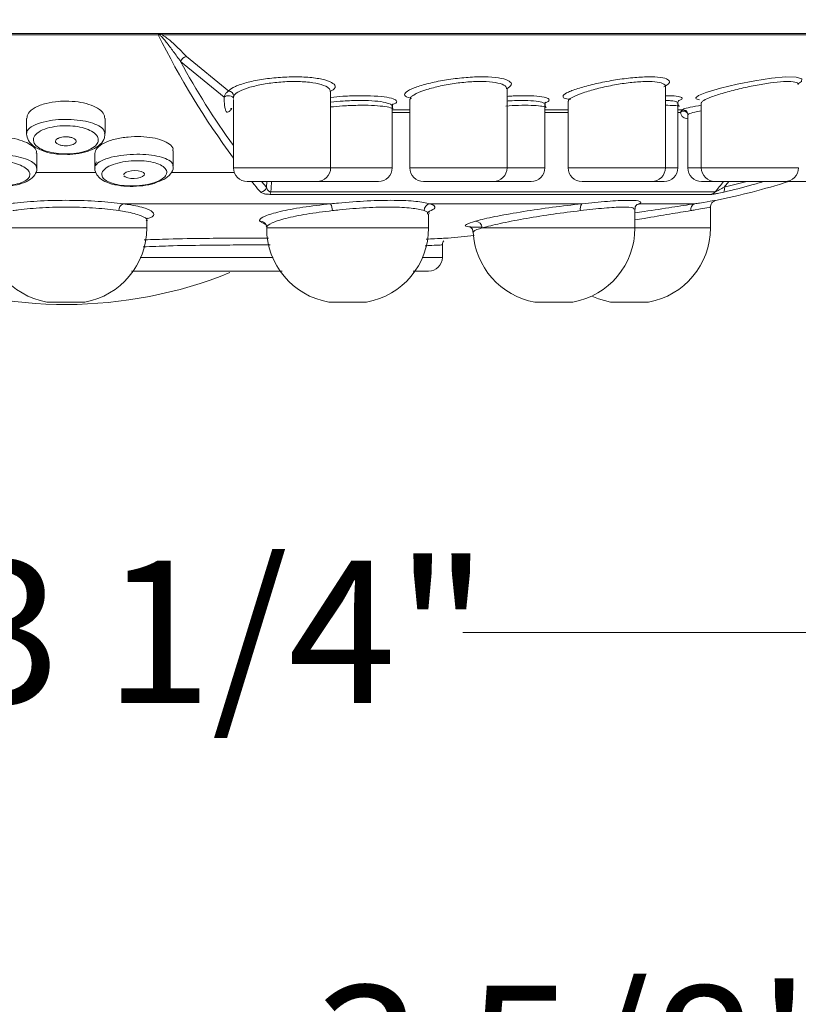
# Model space of a CAD drawing. Units: inches. Extents: x 1.7 to 10.51, y 0.23 to 7.33.
# Drawn here: x 3.48 to 4.23, y 1.1 to 2.06 of the extents above; entities that cross this region are included whole.
import ezdxf

# ---------------------------------------------------------------- set-up
doc = ezdxf.new("R2010")
doc.units = ezdxf.units.IN
doc.header["$MEASUREMENT"] = 0
doc.styles.add('SLDTEXTSTYLE3', font='TXT', dxfattribs={"width": 0.75})
doc.dimstyles.new('SLDDIMSTYLE0', dxfattribs={"dimtxt": 0.137795, "dimasz": 0.156, "dimexe": 0, "dimexo": 0.0625, "dimgap": 0.034449, "dimtad": 0, "dimtih": 1, "dimtoh": 1, "dimdec": 6, "dimlfac": 1.5, "dimrnd": 1e-09, "dimzin": 12, "dimdsep": 46, "dimlunit": 5, "dimtxsty": 'SLDTEXTSTYLE3', "dimsah": 1, "dimcen": 0.09, "dimadec": 0, "dimazin": 3, "dimtfac": 1, "dimtofl": 0, "dimtmove": 0, "dimatfit": 3, "dimfxl": 0, "dimfrac": 2, "dimtolj": 1, "dimtzin": 12, "dimarcsym": 0})

# ---------------------------------------------------------------- blocks, each defined once
blk = doc.blocks.new('_D')
at = {"color": 7, "linetype": 'Continuous', "lineweight": 0}
for p, q in [((2.45195, 2.00741), (2.45195, 1.33948)), ((4.59528, 2.00741), (4.59528, 1.33948)), ((2.45195, 1.46448), (3.20636, 1.46448)), ((4.59528, 1.46448), (3.90775, 1.46448))]:
    blk.add_line(p, q, dxfattribs=at)
for points in [[(2.45195, 1.46448), (2.60795, 1.43848), (2.60795, 1.49048)], [(4.59528, 1.46448), (4.43928, 1.49048), (4.43928, 1.43848)]]:
    blk.add_solid(points, dxfattribs=at)
at = {"color": 7, "linetype": 'Continuous', "lineweight": 0, "char_height": 0.137795, "attachment_point": 1, "style": 'SLDTEXTSTYLE3'}
for s, insert in [('3 1/4"', (3.41418, 1.53379)), ('%%c', (3.20636, 1.53168))]:
    blk.add_mtext(s, dxfattribs=dict(at, insert=insert))
blk = doc.blocks.new('_D_1')
at = {"color": 7, "linetype": 'Continuous', "lineweight": 0}
for p, q in [((3.17128, 4.22741), (1.81743, 4.22741)), ((1.94243, 4.22741), (1.94243, 3.34649)), ((1.94243, 1.78408), (1.94243, 3.12774)), ((3.45528, 1.78408), (1.81743, 1.78408))]:
    blk.add_line(p, q, dxfattribs=at)
for points in [[(1.94243, 4.22741), (1.91643, 4.07141), (1.96843, 4.07141)], [(1.94243, 1.78408), (1.96843, 1.94008), (1.91643, 1.94008)]]:
    blk.add_solid(points, dxfattribs=at)
at = {"color": 7, "linetype": 'Continuous', "lineweight": 0, "insert": (1.69565, 3.30537), "char_height": 0.137795, "attachment_point": 1, "style": 'SLDTEXTSTYLE3'}
blk.add_mtext('3 5/8"', dxfattribs=at)
blk = doc.blocks.new('_D_3')
at = {"color": 7, "linetype": 'Continuous', "lineweight": 0}
for p, q in [((2.45195, 2.00741), (2.45195, 0.92936)), ((4.865, 1.82713), (4.865, 0.92936)), ((2.45195, 1.05436), (3.76384, 1.05436)), ((4.865, 1.05436), (4.25741, 1.05436))]:
    blk.add_line(p, q, dxfattribs=at)
for points in [[(2.45195, 1.05436), (2.60795, 1.02836), (2.60795, 1.08036)], [(4.865, 1.05436), (4.709, 1.08036), (4.709, 1.02836)]]:
    blk.add_solid(points, dxfattribs=at)
at = {"color": 7, "linetype": 'Continuous', "lineweight": 0, "insert": (3.76384, 1.12261), "char_height": 0.137795, "attachment_point": 1, "style": 'SLDTEXTSTYLE3'}
blk.add_mtext('3 5/8"', dxfattribs=at)

msp = doc.modelspace()

# ---------------------------------------------------------------- linework, layer by layer
at = {"color": 7, "linetype": 'Continuous', "lineweight": 15}
for p, q in [((4.58195114, 2.04407808), (2.46528441, 2.04407808)), ((3.61303445, 2.04274868), (3.43420105, 2.04274868)), ((3.61416175, 2.04295967), (3.61303445, 2.04274868)), ((4.53914247, 2.04288319), (3.61664112, 2.04288319)), ((3.64041936, 2.02172046), (3.68126868, 1.98818034)), ((3.67691132, 1.98235616), (3.63464036, 2.01694267)), ((4.1037407, 1.91407807), (4.1037407, 1.99274897)), ((3.77982131, 1.91407807), (3.77982131, 1.98805166)), ((3.95050099, 1.91407807), (3.95050099, 1.99045401)), ((3.68582131, 1.98020101), (3.68582131, 1.91407807)), ((3.83936683, 1.91407807), (3.83936683, 1.97364062)), ((3.83984038, 1.97187701), (3.83973962, 1.97357663)), ((3.85650099, 1.98041732), (3.85650099, 1.91407807)), ((3.98714308, 1.91407807), (3.98714308, 1.97520138)), ((4.00974068, 1.97851647), (4.00974068, 1.91407807)), ((4.1157971, 1.91407807), (4.1157971, 1.97656663)), ((4.13850534, 1.97699333), (4.13850534, 1.91407807)), ((4.1387664, 1.97766828), (4.13857442, 1.97699333)), ((3.83936683, 1.97011339), (3.85650099, 1.97011339)), ((3.98714308, 1.97011339), (4.00974068, 1.97011339)), ((4.1157971, 1.97011339), (4.12055032, 1.97011339)), ((4.12542258, 1.96571562), (4.12542258, 1.91407807)), ((4.12580229, 1.96571562), (4.12556445, 1.96546745)), ((3.48561775, 1.96187068), (3.48561775, 1.94721169)), ((3.56161775, 1.94720906), (3.56161775, 1.96187372)), ((3.49561775, 1.91387214), (3.49561775, 1.92810653)), ((3.55161775, 1.92807328), (3.55161775, 1.91388276)), ((3.62761776, 1.91592615), (3.62761776, 1.93060796)), ((3.55186121, 1.91388276), (3.5518087, 1.91509677)), ((3.57974976, 1.90783826), (3.57977709, 1.90721428)), ((3.76648797, 1.90074475), (3.69915464, 1.90074475)), ((3.82603349, 1.90074475), (3.76648797, 1.90074475)), ((3.93716767, 1.90074475), (3.86983432, 1.90074475)), ((3.97380972, 1.90074475), (3.93716767, 1.90074475)), ((4.09040734, 1.90074475), (4.02307404, 1.90074475)), ((4.10246374, 1.90074475), (4.09040734, 1.90074475)), ((4.15183865, 1.90074475), (4.13875594, 1.90074475)), ((4.219172, 1.90074475), (4.15183865, 1.90074475)), ((4.25021677, 1.90074475), (4.219172, 1.90074475)), ((4.14833859, 1.88839806), (3.72091457, 1.88839806)), ((3.72200253, 1.89068814), (4.15178351, 1.89068814)), ((3.57911632, 1.87924405), (3.77980303, 1.87924405)), ((3.87592935, 1.87924405), (4.02284226, 1.87924405)), ((4.07834078, 1.87924405), (4.13211466, 1.87924405)), ((3.87461775, 1.85584158), (3.87461775, 1.86923191)), ((4.0742236, 1.85584158), (4.0742236, 1.87402239)), ((4.14728441, 1.85584158), (4.14728441, 1.8759795)), ((3.60195109, 1.85584158), (3.60195109, 1.86282037)), ((3.71795108, 1.856305), (3.71795108, 1.85584158)), ((3.71798821, 1.856305), (3.71801816, 1.85584158)), ((3.88795111, 1.8274114), (3.88795111, 1.8394025)), ((3.54195109, 1.78407806), (3.50528442, 1.78407806)), ((3.81461775, 1.78407806), (3.77795109, 1.78407806)), ((4.01422359, 1.78407806), (3.97755691, 1.78407806)), ((4.08728441, 1.78407806), (4.05061772, 1.78407806))]:
    msp.add_line(p, q, dxfattribs=at)
at = {"color": 8, "linetype": 'Continuous', "lineweight": 15}
for p, q in [((3.85650099, 1.96766437), (3.83936683, 1.96766437)), ((4.00974068, 1.96766437), (3.98714308, 1.96766437)), ((4.11821898, 1.96766437), (4.1157971, 1.96766437)), ((3.49426128, 1.90943913), (3.55272325, 1.90943913)), ((3.62568099, 1.90943913), (3.68665432, 1.90943913)), ((3.68582131, 1.91407807), (3.77982131, 1.91407807)), ((3.77982131, 1.91407807), (3.83936683, 1.91407807)), ((3.85650099, 1.91407807), (3.95050099, 1.91407807)), ((3.95050099, 1.91407807), (3.98714308, 1.91407807)), ((4.00974068, 1.91407807), (4.1037407, 1.91407807)), ((4.1037407, 1.91407807), (4.1157971, 1.91407807)), ((4.12542258, 1.91407807), (4.13850534, 1.91407807)), ((4.13850534, 1.91407807), (4.23250532, 1.91407807)), ((3.7128775, 1.90074475), (3.71787907, 1.89519613)), ((3.71787907, 1.89519613), (3.71811061, 1.90074475)), ((4.16513989, 1.90074475), (4.16052884, 1.89519613)), ((4.16052884, 1.89519613), (4.18248449, 1.90074475)), ((3.71677835, 1.85931013), (3.71100965, 1.86244238)), ((3.44528442, 1.85584158), (3.60195109, 1.85584158)), ((3.71795108, 1.85584158), (3.87461775, 1.85584158)), ((3.92648917, 1.85584158), (4.0742236, 1.85584158)), ((4.0742236, 1.85584158), (4.14728441, 1.85584158))]:
    msp.add_line(p, q, dxfattribs=at)
at = {"color": 8, "linetype": 'Continuous', "lineweight": 15, "flags": 128}
msp.add_lwpolyline([(4.13349707, 1.98225905), (4.13574251, 1.98388851), (4.14396665, 1.98719348), (4.14407362, 1.98722932), (4.15719153, 1.99108424), (4.17326665, 1.99494686), (4.19024884, 1.99830145), (4.20636458, 2.0007421), (4.22018991, 2.00198454), (4.23041617, 2.00183447), (4.2357031, 2.00024439), (4.2352787, 1.9974824), (4.23165226, 1.99507131), (4.23165226, 1.99507131)], dxfattribs=at)
at = {"color": 7, "linetype": 'Continuous', "lineweight": 15, "flags": 128}
for points in [[(3.67691132, 1.98235616), (3.67779115, 1.98307081), (3.67905196, 1.98358036), (3.6805512, 1.9838272), (3.6821193, 1.98378342), (3.68357895, 1.98345395), (3.68476509, 1.98287607), (3.6855436, 1.98211511), (3.68582642, 1.98125714)], [(4.12326, 1.96950032), (4.12331119, 1.96947007), (4.12338296, 1.96942619)], [(3.57981014, 1.90645986), (3.58114818, 1.90520444), (3.58357344, 1.90426132), (3.5866213, 1.90375426), (3.58983081, 1.90368346), (3.59290447, 1.9039981), (3.59564788, 1.90465464), (3.59785659, 1.90561917), (3.5992648, 1.90683775), (3.59958049, 1.90819951), (3.5986188, 1.90951947), (3.59647661, 1.91057908), (3.59356008, 1.91122353), (3.59035995, 1.91142081), (3.58722448, 1.91121537), (3.58436435, 1.91065606), (3.58197083, 1.90977772), (3.58029102, 1.90862479), (3.57974976, 1.90783826), (3.57974976, 1.90783826)], [(4.03242066, 1.78989634), (4.03902659, 1.78716693), (4.05061772, 1.78407806)]]:
    msp.add_lwpolyline(points, dxfattribs=at)
at = {"color": 8, "linetype": 'Continuous', "lineweight": 15}
for centre, radius, start, end in [((3.59731934, 2.04499569), 0.01587494, 351.86277463, 356.68630116), ((4.31988, 2.39241337), 0.78860385, 206.32083381, 216.4836202), ((3.59902218, 2.04211534), 0.0151631, 3.19206925, 7.43732165), ((3.60610365, 2.04485301), 0.01072, 349.41161748, 355.85453669), ((4.26512602, 2.35696723), 0.71633015, 208.33824171, 216.02972964), ((4.12138104, 1.96427938), 0.00463214, 19.13078407, 133.04980329), ((4.12092942, 1.96549422), 0.0046347, 59.81088671, 94.69181439), ((3.71141862, 1.85585476), 0.0066003, 1.8920631, 93.55246959)]:
    msp.add_arc(centre, radius, start, end, dxfattribs=at)
at = {"color": 7, "linetype": 'Continuous', "lineweight": 15}
for centre, radius, start, end in [((3.64143495, 2.01460813), 0.00718446, 98.12649897, 161.03795662), ((3.68136526, 1.98345303), 0.0047283, 1.9809239, 91.17035959), ((3.69915464, 1.91407808), 0.01333333, 180, 270), ((3.76648797, 1.91407808), 0.01333333, 270, 0), ((3.82603349, 1.91407808), 0.01333333, 270, 0), ((3.86983433, 1.91407808), 0.01333333, 180, 270), ((3.93716766, 1.91407808), 0.01333333, 270, 0), ((3.97380972, 1.91407808), 0.01333333, 270, 0), ((4.02307402, 1.91407808), 0.01333333, 180, 270), ((4.09040735, 1.91407808), 0.01333333, 270, 0), ((4.10246377, 1.91407808), 0.01333333, 270, 0), ((4.13875592, 1.91407808), 0.01333333, 180, 270), ((4.15183865, 1.91407808), 0.01333333, 180, 270), ((4.21917198, 1.91407808), 0.01333333, 270, 0), ((4.02131691, 2.53620847), 0.66666667, 281.31340011, 287.59906635), ((3.71133773, 1.89750302), 0.0069362, 277.33500718, 340.57412579), ((3.71761543, 1.89136888), 0.00443961, 317.99757611, 351.17985235), ((4.14674835, 1.89452632), 0.00633122, 284.54696154, 322.68255387), ((4.1543241, 1.89322067), 0.00651162, 336.4944677, 17.66036403), ((3.58176525, 1.87286253), 0.00690947, 112.54304223, 181.56018443), ((3.76806979, 1.87264063), 0.0134638, 0.14371447, 29.37064022), ((3.87708035, 1.8725455), 0.00679672, 99.74980773, 178.91329144), ((4.02906479, 1.87464425), 0.00773809, 143.52754887, 194.74782254), ((4.13395954, 1.87369422), 0.00584843, 108.38791213, 190.04229506), ((3.91979823, 1.85575102), 0.00669155, 0.77543508, 89.57548964), ((3.51820109, 1.85584158), 0.07291667, 180, 259.79661666), ((3.52903442, 1.85584158), 0.07291667, 280.20338334, 0), ((3.79086775, 1.85584158), 0.07291667, 180, 259.79661666), ((3.80170108, 1.85584158), 0.07291667, 280.20338334, 0), ((3.52361777, 5.42149624), 3.59456522, 275.90453477, 276.31092426), ((3.99047359, 1.85584158), 0.07291667, 183.15784225, 259.79661666), ((4.00130693, 1.85584158), 0.07291667, 280.20338334, 0), ((4.07436774, 1.85584158), 0.07291667, 280.20338334, 0), ((3.87461767, 1.82741135), 0.01333327, 270.05716556, 359.54705708), ((3.52361777, 2.20549906), 0.42371795, 248.23600967, 291.99917431)]:
    msp.add_arc(centre, radius, start, end, dxfattribs=at)
for points, knots in [([(3.61664112, 2.04288319), (3.61592768, 2.04293189), (3.61510032, 2.04298837), (3.61427535, 2.04296315), (3.61416175, 2.04295967)], [0, 0, 0, 0, 0.862301926, 1, 1, 1, 1]), ([(3.63464036, 2.01694267), (3.6323172, 2.02018986), (3.6279225, 2.02633253), (3.62228126, 2.033865), (3.61835237, 2.03866484), (3.61645483, 2.04078811), (3.61522921, 2.04202863), (3.6145169, 2.04267163), (3.61419228, 2.04293492), (3.61416175, 2.04295967)], [0, 0, 0, 0, 0.385711166, 0.729645541, 0.85590296, 0.925572142, 0.968867012, 0.997072611, 1, 1, 1, 1]), ([(3.61664112, 2.04288319), (3.61664858, 2.04287918), (3.61722591, 2.04256891), (3.61859634, 2.04174512), (3.62113973, 2.03996244), (3.62614905, 2.0359101), (3.63291627, 2.02952772), (3.63782767, 2.02441721), (3.64041936, 2.02172046)], [0, 0, 0, 0, 0.0006022456, 0.0465959749, 0.1195541464, 0.2504876366, 0.6044918637, 1, 1, 1, 1]), ([(4.10371303, 1.99274897), (4.1037222, 1.99276718), (4.10431435, 1.99394352), (4.10164263, 1.99579409), (4.0942164, 1.99753625), (4.0822648, 1.99775134), (4.06783493, 1.99652023), (4.05224117, 1.99403691), (4.03697752, 1.99061957), (4.02358469, 1.9866782), (4.01400202, 1.98276953), (4.00984424, 1.98001052), (4.00996582, 1.97881688), (4.00999641, 1.97851647)], [0, 0, 0, 0, 0.001674319, 0.108158895, 0.214548013, 0.318630232, 0.421165152, 0.524623845, 0.630888687, 0.740320014, 0.851620251, 0.962656206, 1, 1, 1, 1]), ([(4.23186786, 1.99456775), (4.2320212, 1.99497694), (4.23253862, 1.99635764), (4.22789627, 1.99753564), (4.21861133, 1.99773708), (4.20559062, 1.99642855), (4.19054674, 1.9938989), (4.17476353, 1.99044581), (4.15986899, 1.98649649), (4.14778911, 1.98258741), (4.14079325, 1.97958345), (4.13932097, 1.97819229), (4.1387664, 1.97766828)], [0, 0, 0, 0, 0.046301241, 0.156230413, 0.263811894, 0.369903665, 0.477063651, 0.587183612, 0.700553506, 0.815765137, 0.930604498, 1, 1, 1, 1]), ([(3.67691132, 1.98235616), (3.67709826, 1.98305771), (3.67755812, 1.98478338), (3.67865342, 1.98639927), (3.67994601, 1.98762065), (3.68075761, 1.98796408), (3.68126868, 1.98818034)], [0, 0, 0, 0, 0.23494186, 0.577901905, 0.734202064, 1, 1, 1, 1]), ([(3.68609073, 1.98361647), (3.68604525, 1.98348492), (3.68591817, 1.98311745), (3.68584476, 1.98240804), (3.68583036, 1.98150425), (3.68582642, 1.98125714)], [0, 0, 0, 0, 0.288310599, 0.805410485, 1, 1, 1, 1]), ([(3.48595283, 1.96187068), (3.48615546, 1.96356759), (3.48660226, 1.96730925), (3.49324138, 1.97252371), (3.50371378, 1.97656254), (3.51464756, 1.97842644), (3.5213333, 1.97858751), (3.52361775, 1.97864255)], [0, 0, 0, 0, 0.202124689, 0.445681807, 0.677800794, 0.889907932, 1, 1, 1, 1]), ([(3.52361775, 1.97864255), (3.52762128, 1.97847803), (3.53562308, 1.97814922), (3.54637495, 1.97561682), (3.55491717, 1.97183832), (3.56065031, 1.96707483), (3.56112723, 1.96357208), (3.56135847, 1.96187372)], [0, 0, 0, 0, 0.192136537, 0.384020955, 0.582753274, 0.797692525, 1, 1, 1, 1]), ([(3.77982131, 1.97292943), (3.7836795, 1.97330541), (3.79231186, 1.97414664), (3.80619779, 1.97467669), (3.81966041, 1.9745678), (3.83080617, 1.97362614), (3.83757308, 1.97259703), (3.84050439, 1.97106487), (3.84017773, 1.97143132), (3.84011545, 1.97150118)], [0, 0, 0, 0, 0.143200522, 0.320399014, 0.496758101, 0.670490311, 0.843093377, 0.970084028, 1, 1, 1, 1]), ([(3.83973962, 1.97357663), (3.83968571, 1.97412607), (3.83954161, 1.97559477), (3.83993395, 1.97572665), (3.84017952, 1.9758092)], [0, 0, 0, 0, 0.374099818, 1, 1, 1, 1]), ([(3.9493681, 1.97385948), (3.95352886, 1.97411707), (3.96243552, 1.97466849), (3.97416311, 1.97462622), (3.98304247, 1.97394431), (3.98756841, 1.9730148), (3.98885426, 1.97227292), (3.98735315, 1.97312593), (3.98741114, 1.97459863), (3.98743211, 1.97513096)], [0, 0, 0, 0, 0.179249944, 0.383708279, 0.585691348, 0.753271671, 0.868983604, 0.952641262, 1, 1, 1, 1]), ([(3.98743211, 1.97513096), (3.98737186, 1.97563266), (3.98718913, 1.97715447), (3.9882571, 1.97765338), (3.98802736, 1.97752246), (3.98802238, 1.97751963)], [0, 0, 0, 0, 0.324855773, 0.985388916, 1, 1, 1, 1]), ([(4.1037407, 1.97459223), (4.10694794, 1.9745602), (4.11277279, 1.97450203), (4.11680761, 1.97383626), (4.11774988, 1.97337714), (4.11641223, 1.97405861), (4.11540132, 1.97719436), (4.1166887, 1.97912399), (4.11673486, 1.97911712), (4.11675355, 1.97911434)], [0, 0, 0, 0, 0.272987919, 0.495790162, 0.631985031, 0.728967266, 0.833057265, 0.932397777, 1, 1, 1, 1]), ([(4.11521944, 1.97656663), (4.11520734, 1.97701737), (4.11517717, 1.97814158), (4.11088143, 1.97907564), (4.10551172, 1.97910875), (4.1037407, 1.97911967)], [0, 0, 0, 0, 0.309648868, 0.772311038, 1, 1, 1, 1]), ([(3.68311125, 1.97118567), (3.68309957, 1.97117517), (3.68302724, 1.97111014), (3.68329029, 1.97135307), (3.68387199, 1.97138617), (3.68411156, 1.9713998)], [0, 0, 0, 0, 0.101682413, 0.630035225, 1, 1, 1, 1]), ([(4.11821898, 1.96766437), (4.11832371, 1.96790416), (4.11870665, 1.96878093), (4.11948574, 1.9697499), (4.12022881, 1.97000361), (4.12055032, 1.97011339)], [0, 0, 0, 0, 0.175988357, 0.643470611, 1, 1, 1, 1]), ([(4.12338164, 1.9694258), (4.12338659, 1.96942342), (4.12357994, 1.96933043), (4.12443284, 1.96863717), (4.12530539, 1.96725725), (4.12532855, 1.96615458), (4.1253383, 1.96569058)], [0, 0, 0, 0, 0.009155026, 0.35732971, 0.729562407, 1, 1, 1, 1]), ([(3.49218997, 1.94091002), (3.49236866, 1.93991986), (3.49281707, 1.93743517), (3.49646836, 1.9337683), (3.50309522, 1.93046301), (3.51160001, 1.92825312), (3.52138211, 1.92725624), (3.53188924, 1.92766114), (3.54200155, 1.92966675), (3.54999701, 1.93314511), (3.55417193, 1.93712765), (3.55549851, 1.9413649), (3.55399532, 1.94553366), (3.54906143, 1.94955445), (3.54179668, 1.95257732), (3.53289053, 1.95446617), (3.522835, 1.95508675), (3.51227775, 1.95421701), (3.5024798, 1.95168135), (3.49524229, 1.94768175), (3.492374, 1.94381981), (3.49222924, 1.94153094), (3.49218997, 1.94091002)], [0, 0, 0, 0, 0.036169062, 0.090762222, 0.141289262, 0.189093894, 0.236407149, 0.285933691, 0.339877037, 0.39755375, 0.45509325, 0.49491277, 0.552597039, 0.606002463, 0.655525975, 0.702833251, 0.750422403, 0.801094305, 0.856677683, 0.916454531, 0.977336258, 1, 1, 1, 1]), ([(3.41964508, 1.93004751), (3.41993811, 1.93180671), (3.42052458, 1.93532751), (3.42738001, 1.93987566), (3.43764788, 1.94305301), (3.44995461, 1.94448353), (3.4624785, 1.94422066), (3.47414331, 1.94247972), (3.48426554, 1.93943733), (3.4916945, 1.93527494), (3.495631, 1.93126404), (3.4951667, 1.92884817), (3.49502417, 1.92810653)], [0, 0, 0, 0, 0.115740708, 0.231639256, 0.34270825, 0.445786009, 0.542782066, 0.638041486, 0.735994895, 0.839863728, 0.950840372, 1, 1, 1, 1]), ([(3.48609888, 1.95067913), (3.48582791, 1.94884969), (3.48521475, 1.94471008), (3.48822492, 1.93854426), (3.49403397, 1.93347368), (3.50287781, 1.9295719), (3.5131828, 1.92722839), (3.52018948, 1.92718807), (3.52280769, 1.927173)], [0, 0, 0, 0, 0.128807891, 0.291463278, 0.4639401, 0.667343326, 0.875695313, 1, 1, 1, 1]), ([(3.51515053, 1.94203084), (3.51461666, 1.94155578), (3.51354959, 1.94060627), (3.51354451, 1.93900519), (3.51475846, 1.93749853), (3.51717859, 1.93627657), (3.52033698, 1.93553239), (3.52369435, 1.93530834), (3.5268684, 1.93554535), (3.52966233, 1.93617747), (3.53191185, 1.93716456), (3.53338944, 1.93846223), (3.53381466, 1.93997466), (3.53296769, 1.94152092), (3.53086639, 1.94285407), (3.52786528, 1.94375306), (3.52451614, 1.94412713), (3.52126098, 1.94401683), (3.51835061, 1.94349189), (3.51633159, 1.94276789), (3.51545323, 1.94221974), (3.51515053, 1.94203084)], [0, 0, 0, 0, 0.059372938, 0.118670746, 0.179577464, 0.238950193, 0.293959112, 0.344252479, 0.391803414, 0.439342639, 0.489243575, 0.543047997, 0.601026357, 0.66169043, 0.721904092, 0.778395566, 0.829952914, 0.878004446, 0.925243017, 0.974237257, 1, 1, 1, 1]), ([(3.52280769, 1.927173), (3.52432155, 1.92709756), (3.52986228, 1.92682145), (3.53932048, 1.92831517), (3.54966905, 1.93151853), (3.55690757, 1.93626215), (3.56132567, 1.94198824), (3.56121405, 1.94595549), (3.56117239, 1.94743588)], [0, 0, 0, 0, 0.076448448, 0.279801128, 0.486722374, 0.708940435, 0.891391096, 1, 1, 1, 1]), ([(3.55162242, 1.92784615), (3.55202707, 1.92964193), (3.55283671, 1.93323496), (3.56006998, 1.93820595), (3.57070809, 1.94200264), (3.58340659, 1.94413418), (3.59616489, 1.94451217), (3.60774747, 1.94332604), (3.6174968, 1.94077775), (3.62436132, 1.93702282), (3.62779778, 1.93342341), (3.62724042, 1.93119044), (3.62709503, 1.93060796)], [0, 0, 0, 0, 0.11795993, 0.236015348, 0.350684111, 0.45767015, 0.557327289, 0.653398592, 0.7505259, 0.852536753, 0.961533441, 1, 1, 1, 1]), ([(3.42605871, 1.91059341), (3.42607214, 1.90955201), (3.42610332, 1.90713425), (3.42962334, 1.90348245), (3.43612073, 1.90016696), (3.44463781, 1.89778921), (3.45441471, 1.89648758), (3.46481064, 1.89640648), (3.47481008, 1.89770189), (3.48290483, 1.90032401), (3.48748317, 1.90359452), (3.48930561, 1.90729244), (3.48819497, 1.91114585), (3.48352134, 1.91501993), (3.47630914, 1.91809569), (3.46736577, 1.92018261), (3.45733778, 1.92114795), (3.44691925, 1.92082777), (3.43719646, 1.91907047), (3.42973443, 1.91594618), (3.42665497, 1.91284841), (3.42616562, 1.91099776), (3.42605871, 1.91059341)], [0, 0, 0, 0, 0.042149735, 0.09785746, 0.150073291, 0.19953003, 0.247881047, 0.297298839, 0.349793076, 0.405221355, 0.460534579, 0.501186033, 0.559162063, 0.613890575, 0.665162716, 0.71402747, 0.762385473, 0.812532004, 0.866308, 0.923886136, 0.983369628, 1, 1, 1, 1]), ([(3.55328122, 1.91991305), (3.55256709, 1.91826343), (3.55102456, 1.91470023), (3.55239884, 1.90844057), (3.55660899, 1.90349715), (3.56332354, 1.89963359), (3.5732515, 1.89688582), (3.58568784, 1.89576761), (3.59801892, 1.89659554), (3.60654565, 1.89796456), (3.60991413, 1.89939897), (3.61034514, 1.89958251)], [0, 0, 0, 0, 0.0891701073, 0.1926085104, 0.2942705231, 0.4177125885, 0.5660292645, 0.707790155, 0.8435807851, 0.9799855719, 1, 1, 1, 1]), ([(3.55855033, 1.90888574), (3.55847148, 1.90795562), (3.55827838, 1.90567759), (3.56110652, 1.90230826), (3.56700822, 1.89928042), (3.57511388, 1.89724022), (3.58476658, 1.89631858), (3.59533925, 1.89667336), (3.60573085, 1.89843919), (3.61433308, 1.90148742), (3.6193283, 1.90499151), (3.62160053, 1.90874681), (3.62106539, 1.91248087), (3.61704984, 1.91612281), (3.61039584, 1.91889174), (3.60178572, 1.92062783), (3.59178626, 1.92119378), (3.581113, 1.920416), (3.57097351, 1.91818727), (3.56304234, 1.91469421), (3.5594248, 1.91135553), (3.55872794, 1.90938738), (3.55855033, 1.90888574)], [0, 0, 0, 0, 0.037649243, 0.092210423, 0.143392724, 0.192273246, 0.240722053, 0.290965844, 0.344753213, 0.401476977, 0.458091709, 0.497316081, 0.554347605, 0.607902041, 0.658224297, 0.706684618, 0.755372956, 0.806558589, 0.861664302, 0.92015156, 0.979648143, 1, 1, 1, 1]), ([(3.61034514, 1.89958251), (3.61317989, 1.90060006), (3.61923625, 1.90277404), (3.62467629, 1.90743726), (3.62790365, 1.91263763), (3.62738236, 1.91542942), (3.62728071, 1.9159738)], [0, 0, 0, 0, 0.304580226, 0.650728062, 0.931894002, 1, 1, 1, 1]), ([(3.45731002, 1.89620791), (3.46097693, 1.89618666), (3.46874252, 1.89614166), (3.47949869, 1.89817381), (3.48807792, 1.90159703), (3.4934276, 1.90636103), (3.49609135, 1.91135064), (3.49548249, 1.91368365), (3.49541433, 1.91394484)], [0, 0, 0, 0, 0.188669309, 0.399554402, 0.620279057, 0.814183138, 0.979197142, 1, 1, 1, 1]), ([(3.71222328, 1.89062358), (3.71255081, 1.89034384), (3.71325242, 1.88974462), (3.7152095, 1.88898599), (3.71786252, 1.8884773), (3.7200842, 1.88841962), (3.72091457, 1.88839806)], [0, 0, 0, 0, 0.251443347, 0.538612785, 0.827551596, 1, 1, 1, 1]), ([(3.72200253, 1.89068814), (3.72165075, 1.89075501), (3.72122061, 1.89083678), (3.72019174, 1.89127071), (3.71915301, 1.89217317), (3.71830661, 1.89362138), (3.71801829, 1.89468333), (3.71787907, 1.89519613)], [0, 0, 0, 0, 0.109434914, 0.133812927, 0.403581115, 0.712003915, 1, 1, 1, 1]), ([(4.14833859, 1.88839806), (4.14850344, 1.888404), (4.14906119, 1.88842409), (4.15091359, 1.88868518), (4.15473885, 1.88938374), (4.15815416, 1.89014581), (4.1602954, 1.89062359)], [0, 0, 0, 0, 0.090566096, 0.306415476, 0.565155958, 1, 1, 1, 1]), ([(4.16052884, 1.89519613), (4.15896485, 1.89432527), (4.1565714, 1.89299257), (4.15374413, 1.89153748), (4.15231346, 1.89086388), (4.15189586, 1.89072539), (4.15178351, 1.89068814)], [0, 0, 0, 0, 0.488835651, 0.748085525, 0.932224497, 1, 1, 1, 1]), ([(3.4681192, 1.87924405), (3.47007863, 1.87949064), (3.47927029, 1.88064738), (3.49885442, 1.8822412), (3.52721744, 1.88286121), (3.55578914, 1.88185709), (3.57134503, 1.88011457), (3.57911632, 1.87924405)], [0, 0, 0, 0, 0.063068503, 0.295852855, 0.529366309, 0.764884641, 1, 1, 1, 1]), ([(3.71100965, 1.86244238), (3.71097137, 1.86268024), (3.71073024, 1.86417831), (3.7149872, 1.86730176), (3.7298499, 1.87175332), (3.75207431, 1.87602014), (3.77055917, 1.8781693), (3.77980303, 1.87924405)], [0, 0, 0, 0, 0.045344249, 0.28558351, 0.524834816, 0.76238061, 1, 1, 1, 1]), ([(3.77980303, 1.87924405), (3.78229454, 1.87949064), (3.79398216, 1.88064738), (3.81565502, 1.88224121), (3.84196261, 1.88286118), (3.86391982, 1.8818571), (3.87192846, 1.88011457), (3.87592935, 1.87924405)], [0, 0, 0, 0, 0.063068514, 0.295852717, 0.529366237, 0.764884367, 1, 1, 1, 1]), ([(3.91984781, 1.86244238), (3.92072357, 1.86268024), (3.92623922, 1.86417831), (3.94047929, 1.86730176), (3.96583152, 1.87175334), (3.99471767, 1.87602014), (4.01346642, 1.8781693), (4.02284226, 1.87924405)], [0, 0, 0, 0, 0.045344271, 0.285583522, 0.524834971, 0.762380534, 1, 1, 1, 1]), ([(4.02284226, 1.87924405), (4.03145507, 1.88011457), (4.04869544, 1.8818571), (4.06780792, 1.88286118), (4.07896784, 1.8822412), (4.08059762, 1.88064739), (4.07873734, 1.87949064), (4.07834078, 1.87924405)], [0, 0, 0, 0, 0.235115396, 0.470633914, 0.704147362, 0.936931855, 1, 1, 1, 1]), ([(4.07445836, 1.87403616), (4.07445109, 1.87482852), (4.07443416, 1.87667534), (4.07579168, 1.87822078), (4.07635984, 1.87862579), (4.07622897, 1.87855488), (4.07619399, 1.87853593)], [0, 0, 0, 0, 0.237974295, 0.55467164, 0.880996121, 1, 1, 1, 1]), ([(4.07834078, 1.87924405), (4.077844, 1.87891073), (4.07732823, 1.87856466), (4.07566099, 1.87810097), (4.07559956, 1.87808388)], [0, 0, 0, 0, 0.963150881, 1, 1, 1, 1]), ([(4.14732073, 1.87592216), (4.14735318, 1.87662024), (4.1474145, 1.87793948), (4.14822918, 1.87962005), (4.14922442, 1.88084409), (4.15025555, 1.88166043), (4.15118144, 1.88215112), (4.15179756, 1.88239112), (4.1520914, 1.88246718), (4.15213477, 1.88247841)], [0, 0, 0, 0, 0.237188336, 0.44824769, 0.625968992, 0.775046437, 0.895233439, 0.984538487, 1, 1, 1, 1]), ([(3.57485834, 1.8726744), (3.56768973, 1.87355347), (3.55335333, 1.87531151), (3.52694495, 1.87632819), (3.50072944, 1.87570069), (3.48265588, 1.87409021), (3.47418509, 1.87292343), (3.47237717, 1.8726744)], [0, 0, 0, 0, 0.235348535, 0.470669484, 0.703933784, 0.936810681, 1, 1, 1, 1]), ([(3.87028485, 1.8726744), (3.86661413, 1.87355347), (3.85927313, 1.87531151), (3.83900083, 1.87632819), (3.81467205, 1.87570069), (3.7946357, 1.87409022), (3.78383808, 1.87292343), (3.78153355, 1.8726744)], [0, 0, 0, 0, 0.235348574, 0.470669485, 0.703933693, 0.936810835, 1, 1, 1, 1]), ([(3.87507654, 1.86944831), (3.87499217, 1.8700177), (3.87471265, 1.8719039), (3.87523696, 1.87207141), (3.875603, 1.87218835)], [0, 0, 0, 0, 0.301870117, 1, 1, 1, 1]), ([(4.02158163, 1.8726744), (4.01292391, 1.87159747), (3.99560619, 1.86944331), (3.96894223, 1.86516928), (3.94554026, 1.86071046), (3.9323917, 1.85758115), (3.92729776, 1.85607988), (3.92648917, 1.85584158)], [0, 0, 0, 0, 0.237504707, 0.475072035, 0.714399796, 0.954664801, 1, 1, 1, 1]), ([(3.60231739, 1.86279458), (3.6022328, 1.86327281), (3.60194803, 1.86488272), (3.60244092, 1.86514441), (3.60278741, 1.86532837)], [0, 0, 0, 0, 0.297049368, 1, 1, 1, 1]), ([(3.71640801, 1.85994756), (3.71636301, 1.85996664), (3.71591, 1.8601587), (3.71785191, 1.85914782), (3.71761629, 1.85735673), (3.71756287, 1.85695066)], [0, 0, 0, 0, 0.078579098, 0.791100904, 1, 1, 1, 1]), ([(3.91444785, 1.85694986), (3.91438355, 1.85696485), (3.91416994, 1.85701464), (3.91533433, 1.85660737), (3.91736936, 1.85444123), (3.91743326, 1.85259615), (3.91745744, 1.85189782)], [0, 0, 0, 0, 0.156523731, 0.520015435, 0.818334936, 1, 1, 1, 1]), ([(3.92644314, 1.85657612), (3.92342126, 1.85654217), (3.91793765, 1.85648054), (3.91569265, 1.85677834), (3.91468481, 1.85691202)], [0, 0, 0, 0, 0.551074079, 1, 1, 1, 1]), ([(3.59955713, 1.84430703), (3.60736105, 1.84460466), (3.6271919, 1.84536098), (3.65732858, 1.84578254), (3.68776023, 1.8460294), (3.70811799, 1.84609245), (3.71808543, 1.8460361), (3.71975954, 1.84602664)], [0, 0, 0, 0, 0.185535496, 0.471471806, 0.708702178, 0.951074248, 1, 1, 1, 1]), ([(3.87234352, 1.84501104), (3.87514678, 1.84516626), (3.88324431, 1.84561461), (3.88932397, 1.84585832), (3.89376845, 1.84605139), (3.89349039, 1.84603909), (3.89339111, 1.8460347)], [0, 0, 0, 0, 0.169357102, 0.489205397, 0.817626595, 1, 1, 1, 1]), ([(3.88806786, 1.83939259), (3.88805093, 1.83983915), (3.88800695, 1.84099932), (3.88855411, 1.8424299), (3.88919362, 1.84321796), (3.88938486, 1.84345363)], [0, 0, 0, 0, 0.304902709, 0.792130296, 1, 1, 1, 1]), ([(3.73288077, 1.81407807), (3.72648043, 1.81407807), (3.71196107, 1.81407807), (3.68747738, 1.81407807), (3.66138653, 1.81407807), (3.63772538, 1.81407807), (3.61541293, 1.81407807), (3.59834212, 1.81407807), (3.58980827, 1.81407807), (3.58714669, 1.81407807)], [0, 0, 0, 0, 0.1591655421, 0.3610718652, 0.5222799394, 0.6870275176, 0.8141213282, 0.9420272433, 1, 1, 1, 1]), ([(3.87397859, 1.81407807), (3.87412772, 1.81407807), (3.87451921, 1.81407807), (3.8705818, 1.81407807), (3.86591983, 1.81407807), (3.8608001, 1.81407807), (3.85981334, 1.81407807)], [0, 0, 0, 0, 0.213565123, 0.560631097, 0.915317098, 1, 1, 1, 1])]:
    msp.add_open_spline(points, degree=3, knots=knots, dxfattribs=at)
at = {"color": 8, "linetype": 'Continuous', "lineweight": 15}
for points, knots in [([(3.68126868, 1.98818034), (3.68140533, 1.98841158), (3.68228529, 1.9899007), (3.68670851, 1.99280003), (3.69771932, 1.99657116), (3.71234781, 1.99965365), (3.72902035, 2.00166785), (3.74621928, 2.00234585), (3.76224449, 2.00152791), (3.77508921, 1.9992636), (3.78312839, 1.9958874), (3.78462817, 1.99244435), (3.78333424, 1.98983172), (3.78071177, 1.98867859), (3.77983808, 1.98829441)], [0, 0, 0, 0, 0.018628998, 0.11996493, 0.218913557, 0.315206266, 0.409722895, 0.504452848, 0.60137841, 0.701224257, 0.802551619, 0.903731033, 0.967927287, 1, 1, 1, 1]), ([(3.85435342, 1.98834447), (3.85555333, 1.9890279), (3.85896799, 1.9909728), (3.8649592, 1.99303654), (3.87368563, 1.99553606), (3.88353012, 1.99788874), (3.9002847, 2.00058725), (3.9173356, 2.00210511), (3.93306539, 2.00220683), (3.94576, 2.00079871), (3.95353878, 1.99804073), (3.95579455, 1.99437152), (3.95219988, 1.9917264), (3.95041573, 1.99041353)], [0, 0, 0, 0, 0.057762545, 0.16437937, 0.164861023, 0.269185415, 0.370819161, 0.471310623, 0.572935087, 0.677423207, 0.784800134, 0.893188893, 1, 1, 1, 1]), ([(4.00480003, 1.98237239), (4.00468188, 1.98290098), (4.00437013, 1.98429576), (4.00732873, 1.98616512), (4.01258974, 1.98860861), (4.01973355, 1.99123674), (4.03436895, 1.99515335), (4.0511249, 1.99855854), (4.06821073, 2.00102711), (4.08405803, 2.00225341), (4.09705527, 2.00202898), (4.10564496, 2.00033868), (4.10817481, 1.99772926), (4.10714854, 1.99503462), (4.10382275, 1.99335091), (4.10226315, 1.99256134)], [0, 0, 0, 0, 0.057297262, 0.151188823, 0.152111178, 0.24699756, 0.34031531, 0.431104136, 0.51973482, 0.607776867, 0.697211559, 0.788506847, 0.879641556, 0.943558987, 1, 1, 1, 1]), ([(3.77943551, 1.98805166), (3.77922339, 1.98914721), (3.77875639, 1.99155923), (3.7715127, 1.99474197), (3.75991772, 1.99702424), (3.74528313, 1.99784644), (3.72960533, 1.99716426), (3.71440599, 1.99513826), (3.70107738, 1.99204033), (3.69105165, 1.98825397), (3.68702097, 1.9853441), (3.68621582, 1.98384877), (3.68609073, 1.98361647)], [0, 0, 0, 0, 0.095192398, 0.209581116, 0.321975185, 0.430860773, 0.537270557, 0.64363155, 0.752285149, 0.864286148, 0.978916639, 1, 1, 1, 1]), ([(3.95006989, 1.99045401), (3.94989059, 1.99146973), (3.94949262, 1.99372419), (3.94236133, 1.99628143), (3.93094275, 1.99770886), (3.91655905, 1.99760352), (3.90102491, 1.99607811), (3.88572414, 1.99336107), (3.87221661, 1.98979553), (3.86337726, 1.98642902), (3.86024025, 1.98446836), (3.85914105, 1.98378135)], [0, 0, 0, 0, 0.10085044, 0.223842891, 0.343223267, 0.459226131, 0.574066096, 0.690502202, 0.810334931, 0.933541643, 1, 1, 1, 1]), ([(3.68411156, 1.9713998), (3.6840533, 1.97129924), (3.6832903, 1.96998228), (3.68187926, 1.96856819), (3.68008831, 1.96763667), (3.67862384, 1.96847505), (3.67737117, 1.9717572), (3.6769175, 1.97684458), (3.6769129, 1.98094088), (3.67691132, 1.98235616)], [0, 0, 0, 0, 0.012490626, 0.163572228, 0.286275253, 0.409182199, 0.570004283, 0.851435158, 1, 1, 1, 1]), ([(3.77982131, 1.98218988), (3.78376397, 1.98258197), (3.79333151, 1.98353342), (3.80687739, 1.98393517), (3.82059052, 1.9837428), (3.83225648, 1.98281646), (3.84127274, 1.98091766), (3.84438754, 1.97851831), (3.84372398, 1.9765967), (3.84047456, 1.97569408), (3.84001352, 1.97556602)], [0, 0, 0, 0, 0.108026003, 0.262143327, 0.356327633, 0.509796208, 0.663069919, 0.817710278, 0.974136289, 1, 1, 1, 1]), ([(3.85798049, 1.98117647), (3.85569148, 1.98185724), (3.85097912, 1.98325872), (3.85113179, 1.98593843), (3.85357002, 1.9877594), (3.85435342, 1.98834447)], [0, 0, 0, 0, 0.390646239, 0.804217004, 1, 1, 1, 1]), ([(3.85914105, 1.98378135), (3.85834201, 1.9831828), (3.85669659, 1.98195024), (3.85703234, 1.980938), (3.85720505, 1.98041732)], [0, 0, 0, 0, 0.485613932, 1, 1, 1, 1]), ([(3.95050099, 1.9831661), (3.95255004, 1.98332397), (3.95819213, 1.98375869), (3.96844365, 1.98393401), (3.98010954, 1.98359786), (3.98895184, 1.98218501), (3.99208566, 1.98007125), (3.99103044, 1.97808287), (3.98718749, 1.97697224), (3.98619885, 1.97668652)], [0, 0, 0, 0, 0.067154783, 0.18491092, 0.371165686, 0.557266355, 0.744536365, 0.934279451, 1, 1, 1, 1]), ([(4.01196877, 1.98014053), (4.00953895, 1.9805244), (4.0060325, 1.98107837), (4.00508955, 1.98206841), (4.00480003, 1.98237239)], [0, 0, 0, 0, 0.692955961, 1, 1, 1, 1]), ([(4.1037407, 1.98375464), (4.10675831, 1.98375039), (4.11382347, 1.98374043), (4.11929851, 1.98254263), (4.12085181, 1.98087521), (4.11784866, 1.97956671), (4.11671327, 1.979072)], [0, 0, 0, 0, 0.221802465, 0.519308351, 0.818266854, 1, 1, 1, 1]), ([(4.13668356, 1.97993999), (4.13504935, 1.98034921), (4.13276775, 1.98092052), (4.13333587, 1.9819632), (4.13349707, 1.98225905)], [0, 0, 0, 0, 0.716262238, 1, 1, 1, 1]), ([(3.83917924, 1.97368747), (3.83923806, 1.97375117), (3.840071, 1.97465326), (3.83671958, 1.97632198), (3.82907246, 1.97822629), (3.81831563, 1.97915811), (3.80584686, 1.97935397), (3.79302383, 1.97892078), (3.78386555, 1.97790975), (3.77982131, 1.97746329)], [0, 0, 0, 0, 0.01397204, 0.197848547, 0.379769536, 0.561613482, 0.67313511, 0.855658395, 1, 1, 1, 1]), ([(3.98695711, 1.97522326), (3.98701695, 1.97528607), (3.98785496, 1.97616569), (3.98458037, 1.97757685), (3.97705776, 1.97901759), (3.96629964, 1.97934792), (3.95714774, 1.97918196), (3.95218956, 1.97876303), (3.95050099, 1.97862036)], [0, 0, 0, 0, 0.019172291, 0.268480849, 0.515776473, 0.76298831, 0.919282268, 1, 1, 1, 1]), ([(4.12055032, 1.97011339), (4.12058429, 1.97038901), (4.12065803, 1.97098725), (4.12673127, 1.97250897), (4.13463572, 1.97394961), (4.13850534, 1.97465487)], [0, 0, 0, 0, 0.303669968, 0.65911159, 1, 1, 1, 1]), ([(4.12542258, 1.96142033), (4.12368836, 1.96172653), (4.12001534, 1.96237505), (4.11883959, 1.96583699), (4.11821898, 1.96766437)], [0, 0, 0, 0, 0.472151387, 1, 1, 1, 1]), ([(4.13850534, 1.96930063), (4.13627801, 1.96885098), (4.13043648, 1.96767171), (4.12603997, 1.9664596), (4.12586818, 1.96592184), (4.12580229, 1.96571562)], [0, 0, 0, 0, 0.275329929, 0.722097495, 1, 1, 1, 1]), ([(3.48562155, 1.94702163), (3.48566899, 1.94764067), (3.48584414, 1.94992588), (3.48933455, 1.9537899), (3.49811435, 1.95777576), (3.50995104, 1.96029208), (3.52267529, 1.96115331), (3.53479477, 1.96053834), (3.54556981, 1.95866241), (3.5542963, 1.95565304), (3.56040311, 1.95174319), (3.56111202, 1.94879651), (3.56146632, 1.94732381)], [0, 0, 0, 0, 0.044687533, 0.164963626, 0.283919019, 0.395577659, 0.49803229, 0.594296231, 0.68951308, 0.788412615, 0.894252575, 1, 1, 1, 1]), ([(3.41971136, 1.91679913), (3.41984065, 1.91720231), (3.42043361, 1.91905143), (3.42417992, 1.92214884), (3.43321788, 1.9252589), (3.44495628, 1.92700296), (3.45752085, 1.92732039), (3.46961579, 1.92636241), (3.48044817, 1.92428663), (3.48909046, 1.92122383), (3.49474959, 1.91759174), (3.49510832, 1.91505259), (3.4952751, 1.91387214)], [0, 0, 0, 0, 0.033714309, 0.15462865, 0.272488415, 0.383365345, 0.487145692, 0.587097839, 0.687576419, 0.792296955, 0.903439166, 1, 1, 1, 1]), ([(3.5518087, 1.91509677), (3.55202344, 1.91559691), (3.55286706, 1.91756171), (3.55726211, 1.92089995), (3.56687306, 1.92438085), (3.57912175, 1.92659461), (3.59199487, 1.92736588), (3.60404917, 1.92680422), (3.61448301, 1.92507981), (3.62241715, 1.9223192), (3.62713317, 1.91913596), (3.62711336, 1.91688092), (3.62710521, 1.91595362)], [0, 0, 0, 0, 0.041680596, 0.163743779, 0.28446512, 0.39907618, 0.506087652, 0.607913467, 0.70884547, 0.812974561, 0.923093461, 1, 1, 1, 1]), ([(3.71222328, 1.89062358), (3.71017714, 1.89274946), (3.70729018, 1.89574892), (3.7044052, 1.89961792), (3.70356496, 1.90074475)], [0, 0, 0, 0, 0.708755106, 1, 1, 1, 1]), ([(3.72256114, 1.90074475), (3.72249579, 1.89902681), (3.72236848, 1.89568029), (3.72212233, 1.8923223), (3.72200253, 1.89068814)], [0, 0, 0, 0, 0.513349874, 1, 1, 1, 1]), ([(4.15178351, 1.89068814), (4.15313425, 1.89232793), (4.1559003, 1.89568591), (4.15868821, 1.89903243), (4.16011471, 1.90074475)], [0, 0, 0, 0, 0.488327701, 1, 1, 1, 1]), ([(4.19858337, 1.90074475), (4.19490578, 1.8996179), (4.18227885, 1.8957489), (4.16941363, 1.89274945), (4.1602954, 1.89062359)], [0, 0, 0, 0, 0.291249162, 1, 1, 1, 1]), ([(3.57911632, 1.87924405), (3.58163499, 1.87888306), (3.59121157, 1.87751049), (3.60357663, 1.87447009), (3.60960858, 1.87013214), (3.60843196, 1.86676871), (3.60341822, 1.86517437), (3.60255733, 1.86490061)], [0, 0, 0, 0, 0.100281378, 0.381293212, 0.662561761, 0.942059733, 1, 1, 1, 1]), ([(3.87592935, 1.87924405), (3.87692564, 1.87888267), (3.88071378, 1.87750861), (3.88206862, 1.87481019), (3.87606994, 1.87224645), (3.87349031, 1.87114395)], [0, 0, 0, 0, 0.169019381, 0.642650991, 1, 1, 1, 1]), ([(4.0742236, 1.87035989), (4.07722314, 1.8708195), (4.08974143, 1.87273764), (4.11112314, 1.87601928), (4.12511676, 1.87816902), (4.13211466, 1.87924405)], [0, 0, 0, 0, 0.136095668, 0.567981082, 1, 1, 1, 1]), ([(4.13211466, 1.87924405), (4.13369845, 1.87948969), (4.14112808, 1.88064197), (4.15058084, 1.88224462), (4.15163112, 1.88242878), (4.15212142, 1.88251475)], [0, 0, 0, 0, 0.126217522, 0.59208952, 1, 1, 1, 1]), ([(3.60136517, 1.86282037), (3.60155194, 1.86304567), (3.60295137, 1.86473371), (3.59679872, 1.86790392), (3.58607748, 1.87093606), (3.57719396, 1.87231251), (3.57485834, 1.8726744)], [0, 0, 0, 0, 0.061391485, 0.459981597, 0.858021075, 1, 1, 1, 1]), ([(3.78153355, 1.8726744), (3.77299923, 1.87159758), (3.75592833, 1.86944364), (3.73539619, 1.86516795), (3.72175, 1.86071541), (3.71784697, 1.85774387), (3.71797984, 1.85639028), (3.71798821, 1.856305)], [0, 0, 0, 0, 0.244643423, 0.489351439, 0.735872589, 0.983359388, 1, 1, 1, 1]), ([(3.87354419, 1.86923191), (3.87371784, 1.87005084), (3.87399112, 1.87133962), (3.87127504, 1.87231779), (3.87028485, 1.8726744)], [0, 0, 0, 0, 0.635433349, 1, 1, 1, 1]), ([(4.07331985, 1.87402239), (4.07327482, 1.87455526), (4.07316533, 1.87585117), (4.06301416, 1.87630107), (4.04557119, 1.87531831), (4.02957846, 1.87355574), (4.02158163, 1.8726744)], [0, 0, 0, 0, 0.187929829, 0.457027526, 0.728497976, 1, 1, 1, 1]), ([(4.12820071, 1.8726744), (4.12173882, 1.87159723), (4.10881335, 1.86944259), (4.08890276, 1.8661267), (4.07716956, 1.86417586), (4.0742236, 1.86368604)], [0, 0, 0, 0, 0.428154619, 0.856421619, 1, 1, 1, 1]), ([(4.14681327, 1.8759795), (4.14635602, 1.87589238), (4.14537745, 1.87570595), (4.13657324, 1.87408476), (4.12967333, 1.87292247), (4.12820071, 1.8726744)], [0, 0, 0, 0, 0.408248355, 0.87370448, 1, 1, 1, 1]), ([(3.91991386, 1.856582), (3.9167668, 1.85670598), (3.90975257, 1.8569823), (3.90934379, 1.8590394), (3.91634644, 1.86130805), (3.91984781, 1.86244238)], [0, 0, 0, 0, 0.289212735, 0.64460253, 1, 1, 1, 1]), ([(3.92648917, 1.85584158), (3.9228204, 1.85474262), (3.91752916, 1.85315767), (3.9184598, 1.85231783), (3.91874516, 1.85206031)], [0, 0, 0, 0, 0.693366571, 1, 1, 1, 1]), ([(3.721334, 1.83936883), (3.71811066, 1.83938924), (3.70705273, 1.83945927), (3.68562675, 1.83940139), (3.65621193, 1.8391548), (3.62631259, 1.83872182), (3.60659956, 1.83790769), (3.59841132, 1.83756952)], [0, 0, 0, 0, 0.092122945, 0.316035842, 0.544472348, 0.810786643, 1, 1, 1, 1]), ([(3.88740388, 1.83940252), (3.88751659, 1.83940781), (3.88782436, 1.83942225), (3.88342399, 1.83921919), (3.87874492, 1.83904605), (3.87245305, 1.83867758), (3.87125448, 1.83860739)], [0, 0, 0, 0, 0.2033055585, 0.555193811, 0.9152663569, 1, 1, 1, 1]), ([(3.59567644, 1.8274114), (3.60198496, 1.8274114), (3.61572132, 1.8274114), (3.63939386, 1.8274114), (3.66516902, 1.8274114), (3.69296195, 1.8274114), (3.71304449, 1.8274114), (3.72295823, 1.8274114), (3.72416172, 1.8274114)], [0, 0, 0, 0, 0.141321718, 0.30771811, 0.512465621, 0.717534691, 0.96570958, 1, 1, 1, 1]), ([(3.86834308, 1.8274114), (3.87069876, 1.8274114), (3.87756652, 1.8274114), (3.88369663, 1.8274114), (3.8878195, 1.8274114), (3.8874385, 1.8274114), (3.88729552, 1.8274114)], [0, 0, 0, 0, 0.167050123, 0.487019638, 0.807491811, 1, 1, 1, 1])]:
    msp.add_open_spline(points, degree=3, knots=knots, dxfattribs=at)

# ---------------------------------------------------------------- dimensions: what is measured, and where the dimension line sits
at = {"color": 7, "linetype": 'Continuous', "lineweight": 0}
dim = msp.add_linear_dim(base=(1.94243464, 4.22741141), p1=(3.50528442, 1.78407808), p2=(3.22128444, 4.22741141), angle=90, dimstyle='SLDDIMSTYLE0', dxfattribs=at)
dim.commit()
dim.dimension.update_dxf_attribs({"geometry": '_D_1', "text_midpoint": (1.94243464, 3.23711348), "dimtype": 160})
dim = msp.add_linear_dim(base=(4.59528444, 1.46448417), p1=(2.4519511, 2.05741141), p2=(4.59528444, 2.05741141), angle=0, text='%%c<>', dimstyle='SLDDIMSTYLE0', dxfattribs=at)
dim.commit()
dim.dimension.update_dxf_attribs({"geometry": '_D', "text_midpoint": (3.5570569, 1.46448417), "dimtype": 160})
dim = msp.add_linear_dim(base=(4.86499951, 1.05436159), p1=(2.4519511, 2.05741141), p2=(4.86499951, 1.87713396), dimstyle='SLDDIMSTYLE0', dxfattribs=at)
dim.commit()
dim.dimension.update_dxf_attribs({"geometry": '_D_3', "text_midpoint": (4.01062652, 1.05436159), "dimtype": 160})

doc.saveas('drawing.dxf')
